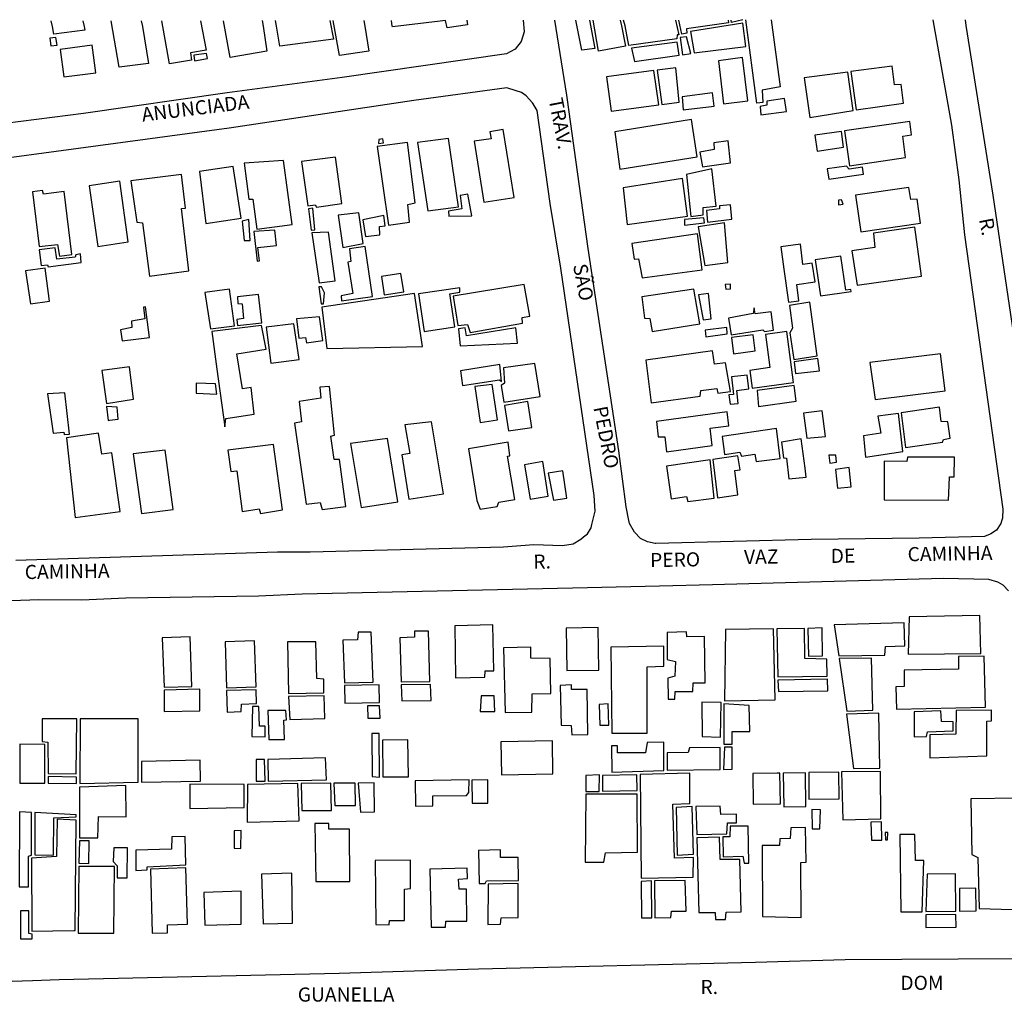
# Model space of a CAD drawing. Units: millimetres. Extents: x 185530 to 187947, y 1674286 to 1677060.
# Drawn here: x 185629 to 185803, y 1676885 to 1677058 of the extents above; entities that cross this region are included whole.
import ezdxf
from ezdxf.enums import TextEntityAlignment as Align

# ---------------------------------------------------------------- set-up
doc = ezdxf.new("R2010")
doc.units = ezdxf.units.MM
doc.header["$MEASUREMENT"] = 0
for name, color, linetype in [('V-EDIFICACAO', 7, 'Continuous'), ('V-NOME_DOS_LOGRADOUROS', 7, 'Continuous'), ('V-QUADRA', 2, 'Continuous')]:
    doc.layers.add(name, color=color, linetype=linetype)

msp = doc.modelspace()

# ---------------------------------------------------------------- linework, layer by layer
at = {"layer": 'V-EDIFICACAO'}
for points in [[(185639.71, 1677057.58), (185639.98, 1677056.59), (185640.09, 1677055.91), (185634.58, 1677055.2), (185634.38, 1677056.58), (185634.11, 1677057.58)], [(185650.06, 1677057.58), (185650.31, 1677056.6), (185651.36, 1677050.02), (185646.16, 1677049.36), (185644.77, 1677057.6)], [(185660.59, 1677057.59), (185661.56, 1677052.41), (185658.79, 1677051.92), (185658.98, 1677050.6), (185655.11, 1677049.99), (185653.73, 1677057.6)], [(185671.51, 1677057.63), (185671.66, 1677056.63), (185672.33, 1677052.22), (185665.82, 1677051.12), (185664.65, 1677057.59), (185664.65, 1677057.59)], [(185683.51, 1677057.65), (185684.12, 1677054.33), (185674.65, 1677053.1), (185674.04, 1677056.63), (185673.87, 1677057.64)], [(185689.49, 1677057.66), (185689.66, 1677056.65), (185690.39, 1677052.24), (185685.22, 1677051.43), (185684.08, 1677057.63)], [(185707.75, 1677057.69), (185707.89, 1677056.9), (185704.29, 1677056.37), (185704.29, 1677056.37), (185704, 1677057.67), (185703, 1677057.55), (185694.56, 1677056.54), (185694.54, 1677056.66), (185694.39, 1677057.66)], [(185729.48, 1677057.7), (185730.4, 1677052.7), (185728.12, 1677052.38), (185727.07, 1677057.7), (185727.07, 1677057.7)], [(185734.92, 1677057.72), (185735.16, 1677056.71), (185735.87, 1677053.11), (185731.05, 1677052.24), (185730.12, 1677057.7)], [(185744.69, 1677057.72), (185745.3, 1677055.13), (185744.99, 1677055.11), (185744.95, 1677054.42), (185736.44, 1677053.22), (185735.77, 1677056.71), (185735.53, 1677057.71)], [(185754.05, 1677057.73), (185754.1, 1677057.23), (185746.66, 1677056.19), (185746.73, 1677055.42), (185745.82, 1677055.24), (185745.33, 1677057.72)], [(185756.65, 1677057.74), (185754.61, 1677057.29), (185754.59, 1677057.72)], [(185761.68, 1677057.75), (185763.25, 1677045.87), (185760.07, 1677045.32), (185760.21, 1677043.11), (185759.14, 1677042.99), (185757.15, 1677057.74)]]:
    msp.add_lwpolyline(points, dxfattribs=at)
for points in [[(185747.38, 1677055.72), (185748, 1677051.89), (185757.17, 1677053.07), (185756.62, 1677057.19), (185747.38, 1677055.72)], [(185634.93, 1677054.62), (185633.9, 1677054.51), (185634.05, 1677053.15), (185635.19, 1677053.26), (185634.93, 1677054.62)], [(185746.68, 1677054.76), (185745.54, 1677054.65), (185745.98, 1677051.56), (185747.41, 1677051.78), (185746.68, 1677054.76)], [(185635.7, 1677052.52), (185636.37, 1677047.66), (185642.04, 1677048.36), (185641.41, 1677053.29), (185635.7, 1677052.52)], [(185736.92, 1677052.74), (185737.44, 1677050.38), (185745.39, 1677051.49), (185745.02, 1677053.81), (185736.92, 1677052.74)], [(185659.41, 1677051.49), (185659.52, 1677050.53), (185661.8, 1677050.9), (185661.65, 1677051.82), (185659.41, 1677051.49)], [(185752.31, 1677050.5), (185753.19, 1677042.88), (185757.5, 1677043.39), (185756.58, 1677051.08), (185752.31, 1677050.5)], [(185741.45, 1677048.84), (185742.3, 1677042.77), (185745.39, 1677043.17), (185744.76, 1677049.24), (185741.45, 1677048.84)], [(185775.79, 1677048.62), (185776.71, 1677041.85), (185785.11, 1677043.02), (185784.7, 1677046.3), (185783.52, 1677046.23), (185783.08, 1677049.57), (185775.79, 1677048.62)], [(185732.47, 1677047.66), (185733.32, 1677041.59), (185741.78, 1677042.69), (185740.86, 1677048.8), (185732.47, 1677047.66)], [(185767.51, 1677047.48), (185768.54, 1677040.48), (185776.2, 1677041.7), (185775.24, 1677048.51), (185767.51, 1677047.48)], [(185745.91, 1677044.13), (185746.09, 1677041.85), (185751.57, 1677042.47), (185751.28, 1677044.83), (185745.91, 1677044.13)], [(185760.89, 1677043.35), (185760.89, 1677042.66), (185759.71, 1677042.43), (185759.82, 1677040.96), (185764.38, 1677041.55), (185764.01, 1677043.8), (185760.89, 1677043.35)], [(185733.94, 1677037.91), (185734.86, 1677031.32), (185748.56, 1677033.49), (185747.56, 1677040.12), (185733.94, 1677037.91)], [(185774.65, 1677038.09), (185775.54, 1677031.91), (185785.44, 1677033.38), (185785, 1677037.17), (185786.5, 1677037.39), (185786.25, 1677039.78), (185774.65, 1677038.09)], [(185711.82, 1677037.94), (185712.04, 1677036.69), (185709.06, 1677036.29), (185710.79, 1677025.47), (185716.13, 1677026.31), (185714.21, 1677038.31), (185711.82, 1677037.94)], [(185769.39, 1677037.35), (185769.79, 1677034.52), (185774.5, 1677035.22), (185774.14, 1677037.98), (185769.39, 1677037.35)], [(185691.84, 1677035.33), (185693.86, 1677021.38), (185697.58, 1677021.9), (185697.28, 1677025.06), (185698.61, 1677025.32), (185697.25, 1677036.03), (185691.84, 1677035.33)], [(185692.17, 1677036.58), (185692.09, 1677035.88), (185693.01, 1677035.99), (185692.9, 1677036.66), (185692.17, 1677036.58)], [(185699.01, 1677036.03), (185700.85, 1677023.92), (185706.26, 1677024.66), (185704.53, 1677036.73), (185699.01, 1677036.03)], [(185751.5, 1677035.99), (185751.57, 1677034.82), (185749.03, 1677034.34), (185749.51, 1677031.72), (185754.48, 1677032.46), (185754.04, 1677036.32), (185751.5, 1677035.99)], [(185678.47, 1677032.68), (185679.58, 1677024.8), (185680.9, 1677024.99), (185681.12, 1677024.55), (185685.62, 1677025.21), (185684.51, 1677033.42), (185678.47, 1677032.68)], [(185666.37, 1677031.76), (185660.37, 1677030.88), (185661.51, 1677021.71), (185667.76, 1677022.63), (185666.37, 1677031.76)], [(185668.28, 1677032.35), (185669.16, 1677025.98), (185669.83, 1677026.02), (185670.56, 1677020.68), (185676.82, 1677021.53), (185675.27, 1677032.86), (185668.28, 1677032.35)], [(185771.56, 1677031.36), (185771.85, 1677029.51), (185778.04, 1677030.4), (185777.82, 1677031.69), (185775.5, 1677031.32), (185774.98, 1677031.83), (185771.56, 1677031.36)], [(185648.26, 1677029.22), (185649.29, 1677021.9), (185650.32, 1677021.82), (185651.53, 1677012.36), (185658.49, 1677013.32), (185657.2, 1677024.33), (185657.94, 1677024.4), (185657.2, 1677030.36), (185648.26, 1677029.22)], [(185746.64, 1677030.36), (185747.45, 1677022.93), (185749.59, 1677023.22), (185749.59, 1677024.51), (185751.94, 1677024.77), (185751.17, 1677031.36), (185746.64, 1677030.36)], [(185640.86, 1677028.34), (185642.37, 1677017.59), (185647.74, 1677018.44), (185646.31, 1677029.18), (185640.86, 1677028.34)], [(185735.42, 1677028.01), (185736.15, 1677021.49), (185746.83, 1677022.96), (185745.98, 1677029.63), (185735.42, 1677028.01)], [(185632.76, 1677026.9), (185632.61, 1677027.53), (185630.81, 1677027.31), (185632.02, 1677017.59), (185635.23, 1677017.99), (185635.59, 1677015.9), (185637.8, 1677016.19), (185636.4, 1677027.38), (185632.76, 1677026.9)], [(185706.56, 1677026.64), (185706.89, 1677024.29), (185704.53, 1677023.88), (185704.57, 1677022.96), (185708.62, 1677023.04), (185707.92, 1677026.86), (185706.56, 1677026.64)], [(185776.6, 1677026.72), (185777.52, 1677020.2), (185788.12, 1677021.75), (185787.53, 1677025.98), (185786.39, 1677025.91), (185786.03, 1677028.08), (185776.6, 1677026.72)], [(185754.7, 1677022.48), (185754.48, 1677025.02), (185752.53, 1677024.8), (185752.53, 1677024.29), (185750.18, 1677023.99), (185750.36, 1677021.93)], [(185774.1, 1677025.87), (185773.58, 1677025.8), (185773.58, 1677025.02), (185774.39, 1677025.13), (185774.1, 1677025.87)], [(185680.46, 1677024.4), (185679.73, 1677024.29), (185680.2, 1677020.53), (185680.83, 1677020.57), (185680.46, 1677024.4)], [(185684.95, 1677023.18), (185685.76, 1677017.44), (185689.37, 1677018.14), (185688.6, 1677023.59), (185684.95, 1677023.18)], [(185689.33, 1677022.34), (185689.81, 1677019.36), (185692.35, 1677019.69), (185692.31, 1677021.16), (185693.27, 1677021.27), (185693.05, 1677023.11), (185689.33, 1677022.34)], [(185667.95, 1677022.08), (185668.32, 1677018.66), (185669.38, 1677018.69), (185669.13, 1677022.37), (185667.95, 1677022.08)], [(185746.31, 1677022.37), (185746.31, 1677021.38), (185749.88, 1677021.82), (185749.73, 1677022.71), (185746.31, 1677022.37)], [(185748.74, 1677021.12), (185749.92, 1677014.24), (185754, 1677014.76), (185753.41, 1677021.79), (185748.74, 1677021.12)], [(185670.01, 1677020.28), (185670.63, 1677015.01), (185671, 1677015.05), (185670.71, 1677017.44), (185674.02, 1677017.81), (185673.73, 1677020.53), (185670.01, 1677020.28)], [(185680.32, 1677020.02), (185681.6, 1677011.18), (185684.4, 1677011.55), (185683.26, 1677020.13), (185680.32, 1677020.02)], [(185736.96, 1677018.14), (185737.4, 1677015.38), (185738.14, 1677015.42), (185738.8, 1677012.07), (185749.44, 1677013.47), (185748.63, 1677019.83), (185736.96, 1677018.14)], [(185779.81, 1677019.98), (185780.03, 1677017.44), (185775.98, 1677016.82), (185776.9, 1677010.74), (185788.31, 1677012.33), (185787.09, 1677021.05), (185779.81, 1677019.98)], [(185763.91, 1677013.6), (185764.75, 1677007.73), (185766.59, 1677007.98), (185766.22, 1677010.89), (185769.43, 1677011.37), (185768.91, 1677014.64), (185767.29, 1677014.42), (185766.85, 1677018.03), (185763.35, 1677017.55)], [(185632.02, 1677017.04), (185632.32, 1677014.24), (185633.5, 1677014.39), (185633.61, 1677013.98), (185639.46, 1677014.79), (185639.31, 1677016.34), (185638.47, 1677016.15), (185638.39, 1677015.71), (185635.12, 1677015.38), (185634.82, 1677017.37), (185632.02, 1677017.04)], [(185686.98, 1677017.22), (185687.23, 1677014.94), (185686.68, 1677014.83), (185687.53, 1677009.27), (185685.51, 1677008.9), (185685.54, 1677007.98), (185691.03, 1677008.76), (185689.74, 1677017.63), (185686.98, 1677017.22)], [(185769.46, 1677015.27), (185770.38, 1677008.87), (185775.83, 1677009.64), (185775.79, 1677009.97), (185774.87, 1677009.9), (185773.99, 1677015.9), (185769.46, 1677015.27)], [(185629.59, 1677013.32), (185630.44, 1677007.47), (185633.83, 1677007.91), (185633.05, 1677013.76), (185629.59, 1677013.32)], [(185692.61, 1677012.29), (185693.09, 1677009.05), (185696.58, 1677009.57), (185696.07, 1677012.84), (185692.61, 1677012.29)], [(185705.34, 1677008.79), (185706.15, 1677003.64), (185707.88, 1677003.82), (185708.33, 1677002.35), (185717.64, 1677004.01), (185717.56, 1677005.04), (185718.89, 1677005.26), (185717.93, 1677010.89), (185705.34, 1677008.79)], [(185753.52, 1677010.85), (185753.64, 1677010.04), (185754.48, 1677010.12), (185754.45, 1677010.96), (185753.52, 1677010.85)], [(185661.36, 1677009.45), (185662.32, 1677003.01), (185666.62, 1677003.53), (185665.7, 1677010.08), (185661.36, 1677009.45)], [(185667.14, 1677008.72), (185667.21, 1677007.54), (185667.98, 1677007.43), (185668.21, 1677004.85), (185667.03, 1677004.67), (185667.14, 1677003.6), (185671.44, 1677004.08), (185670.82, 1677009.09), (185667.14, 1677008.72)], [(185682.01, 1677010.49), (185681.53, 1677010.45), (185681.97, 1677007.47), (185682.38, 1677007.47), (185682.56, 1677009.42), (185682.01, 1677010.49)], [(185682.08, 1677006.88), (185682.97, 1676999.55), (185699.9, 1676999.89), (185698.46, 1677009.27), (185682.08, 1677006.88)], [(185699.2, 1677009.23), (185700.19, 1677002.54), (185705.64, 1677003.38), (185704.72, 1677009.2), (185706.52, 1677009.53), (185706.49, 1677010.3), (185699.2, 1677009.23)], [(185738.73, 1677008.68), (185739.21, 1677004.93), (185740.16, 1677004.85), (185740.57, 1677002.57), (185749.03, 1677003.9), (185747.97, 1677010.04), (185738.73, 1677008.68)], [(185748.81, 1677009.05), (185749.62, 1677004.6), (185751.06, 1677004.82), (185750.58, 1677009.27), (185748.81, 1677009.05)], [(185764.9, 1677007.17), (185765.45, 1677003.16), (185764.94, 1677002.31), (185765.67, 1676997.6), (185769.83, 1676998.27), (185768.54, 1677007.73), (185764.9, 1677007.17)], [(185648.33, 1677004.38), (185648.4, 1677003.27), (185646.38, 1677002.87), (185646.67, 1677000.88), (185651.53, 1677001.47), (185650.83, 1677006.92), (185650.46, 1677006.88), (185650.69, 1677004.82), (185648.33, 1677004.38)], [(185754.11, 1677004.93), (185754.56, 1677001.98), (185760.19, 1677002.87), (185760.48, 1677002.54), (185762.06, 1677002.76), (185761.66, 1677006.03), (185758.83, 1677005.7), (185758.64, 1677006.77), (185758.49, 1677005.74), (185754.11, 1677004.93)], [(185672.22, 1677003.31), (185673.03, 1676996.94), (185678.03, 1676997.6), (185677.08, 1677003.9), (185672.22, 1677003.31)], [(185677.59, 1677004.78), (185678, 1677001.36), (185679.17, 1677001.47), (185679.36, 1677000.55), (185682.23, 1677000.95), (185681.68, 1677005.15), (185677.59, 1677004.78)], [(185663.48, 1676995.86), (185664.86, 1676985.64), (185665.08, 1676987.15), (185670.08, 1676987.89), (185669.53, 1676992.63), (185668.02, 1676992.41), (185667.03, 1676998.6), (185672.18, 1676999.44), (185671.37, 1677003.6), (185662.57, 1677002.54)], [(185707.7, 1677001.76), (185707.48, 1677003.23), (185706.3, 1677003.05), (185706.6, 1677000.03), (185716.75, 1677000.51), (185716.46, 1677003.2), (185707.7, 1677001.76)], [(185749.95, 1677002.79), (185750.1, 1677001.62), (185753.89, 1677002.13), (185753.78, 1677003.27), (185749.95, 1677002.79)], [(185754.63, 1677001.47), (185755, 1676998.6), (185758.83, 1676999.15), (185758.46, 1677001.98), (185754.63, 1677001.47)], [(185760.63, 1677002.02), (185761.4, 1676996.17), (185757.9, 1676995.62), (185758.31, 1676992.49), (185765.6, 1676993.52), (185764.42, 1677002.54), (185760.63, 1677002.02)], [(185739.46, 1676997.49), (185740.38, 1676989.91), (185749.11, 1676991.09), (185749.22, 1676992.08), (185752.02, 1676992.45), (185752.24, 1676991.6), (185754.45, 1676991.93), (185753.6, 1676996.98), (185751.65, 1676996.79), (185751.28, 1676999.15), (185739.46, 1676997.49)], [(185779.14, 1676997.09), (185780.06, 1676990.5), (185792.5, 1676992.05), (185791.66, 1676998.6), (185779.14, 1676997.09)], [(185714.25, 1676996.09), (185714.44, 1676993.37), (185713.85, 1676993), (185714.29, 1676990.02), (185720.77, 1676991.01), (185719.81, 1676996.87), (185714.25, 1676996.09)], [(185765.74, 1676997.2), (185765.97, 1676995.1), (185770.2, 1676995.58), (185769.94, 1676997.75), (185765.74, 1676997.2)], [(185643.13, 1676995.62), (185643.1, 1676995.62), (185643.91, 1676989.8), (185648.73, 1676990.54), (185648, 1676996.31)], [(185706.63, 1676995.58), (185707, 1676993), (185713.55, 1676994), (185713.88, 1676993.7), (185713.59, 1676996.68), (185706.63, 1676995.58)], [(185659.81, 1676993.37), (185659.78, 1676991.64), (185663.46, 1676991.46), (185663.24, 1676993.3), (185659.81, 1676993.37)], [(185754.63, 1676994.51), (185755, 1676991.42), (185754.15, 1676991.35), (185754.41, 1676989.65), (185755.81, 1676989.8), (185755.59, 1676992.08), (185757.72, 1676992.38), (185757.43, 1676994.84), (185754.63, 1676994.51)], [(185633.5, 1676991.49), (185634.45, 1676984.54), (185636.37, 1676984.72), (185636.44, 1676984.28), (185637.36, 1676984.35), (185636.55, 1676991.71), (185633.5, 1676991.49)], [(185678.07, 1676990.13), (185678.47, 1676986.56), (185677.22, 1676986.34), (185679.28, 1676971.99), (185681.79, 1676972.28), (185682.12, 1676971.03), (185686.31, 1676971.58), (185685.21, 1676979.9), (185684.25, 1676979.86), (185683.66, 1676984.02), (185684.33, 1676984.17), (185683.41, 1676992.78), (185681.71, 1676992.71), (185681.9, 1676990.72), (185678.07, 1676990.13)], [(185709.14, 1676992.78), (185710.13, 1676986.45), (185713.18, 1676986.93), (185712.26, 1676993.15), (185709.14, 1676992.78)], [(185759.16, 1676992.08), (185759.41, 1676989.28), (185766.08, 1676990.2), (185765.74, 1676992.97), (185759.16, 1676992.08)], [(185714.44, 1676989.47), (185715.13, 1676984.98), (185719.29, 1676985.57), (185718.56, 1676990.13), (185714.44, 1676989.47)], [(185644.48, 1676986.82), (185645.97, 1676987.04), (185645.79, 1676989.14), (185643.91, 1676989.25), (185644.21, 1676986.78)], [(185741.34, 1676986.63), (185741.64, 1676983.87), (185742.81, 1676983.87), (185743.15, 1676981.26), (185751.21, 1676982.36), (185750.84, 1676985.42), (185754.19, 1676985.86), (185753.86, 1676988.33), (185741.34, 1676986.63)], [(185767.36, 1676988.11), (185767.99, 1676983.65), (185771.27, 1676983.98), (185770.68, 1676988.51), (185767.36, 1676988.11)], [(185780.58, 1676987.55), (185781.06, 1676984.54), (185778, 1676984.09), (185778.37, 1676980.3), (185785, 1676981.3), (185784.19, 1676988.03), (185780.58, 1676987.55)], [(185784.7, 1676988.14), (185785.47, 1676982.03), (185791.99, 1676982.92), (185792.17, 1676983.43), (185793.35, 1676983.65), (185792.98, 1676986.56), (185791.8, 1676986.6), (185791.47, 1676989.17), (185784.7, 1676988.14)], [(185696.77, 1676986.01), (185697.65, 1676980.93), (185696.25, 1676980.71), (185697.47, 1676972.83), (185703.61, 1676973.79), (185701.52, 1676986.52), (185696.77, 1676986.01)], [(185636.81, 1676983.73), (185638.35, 1676969.59), (185646.34, 1676970.66), (185644.87, 1676981.04), (185643.07, 1676980.82), (185642.51, 1676984.57), (185636.81, 1676983.73)], [(185753.34, 1676981.3), (185753.41, 1676980.75), (185756.1, 1676981.15), (185756.4, 1676980.49), (185758.75, 1676980.82), (185759.01, 1676979.53), (185763.24, 1676980.08), (185762.62, 1676985.38), (185753.01, 1676983.98)], [(185687.16, 1676982.73), (185689.04, 1676971.36), (185695.52, 1676972.35), (185693.68, 1676983.62), (185687.16, 1676982.73)], [(185708.07, 1676981.78), (185709.5, 1676972.61), (185710.13, 1676971.06), (185713.15, 1676971.54), (185713.4, 1676972.32), (185716.28, 1676972.79), (185714.95, 1676980.45), (185715.36, 1676980.52), (185715.06, 1676982.92), (185708.07, 1676981.78)], [(185767.66, 1676978.36), (185766.96, 1676983.51), (185763.5, 1676982.95), (185763.83, 1676980.19), (185764.35, 1676980.12), (185764.79, 1676976.44), (185767.88, 1676976.77)], [(185648.66, 1676980.89), (185650.13, 1676970.33), (185655.73, 1676970.99), (185654.33, 1676981.52), (185648.66, 1676980.89)], [(185665.41, 1676981.52), (185665.96, 1676977.76), (185667.03, 1676977.84), (185667.98, 1676970.66), (185670.97, 1676971.14), (185671.22, 1676970.33), (185675.09, 1676970.95), (185673.51, 1676982.51), (185665.41, 1676981.52)], [(185717.97, 1676978.94), (185719, 1676972.83), (185722.13, 1676973.38), (185721.21, 1676979.53), (185717.97, 1676978.94)], [(185743.11, 1676978.68), (185743.92, 1676972.91), (185746.68, 1676973.31), (185746.9, 1676972.46), (185751.57, 1676973.02), (185750.84, 1676979.83), (185743.11, 1676978.68)], [(185751.32, 1676979.9), (185752.16, 1676973.09), (185755.77, 1676973.64), (185755.22, 1676977.95), (185756.17, 1676978.06), (185755.77, 1676980.52), (185751.32, 1676979.9)], [(185771.89, 1676980.63), (185772.04, 1676979.2), (185773.25, 1676979.38), (185773.14, 1676980.67), (185771.89, 1676980.63)], [(185793.11, 1676973.89), (185793.24, 1676976.81), (185794.09, 1676976.81), (185794.12, 1676980.3), (185785.8, 1676980.3), (185785.69, 1676979.53), (185781.68, 1676979.57), (185781.68, 1676972.72), (185793.06, 1676972.65)], [(185722.13, 1676977.43), (185723.12, 1676972.65), (185725.44, 1676973.05), (185724.78, 1676977.87), (185722.13, 1676977.43)], [(185773.07, 1676978.13), (185773.44, 1676974.82), (185775.83, 1676975.04), (185775.46, 1676978.43), (185773.07, 1676978.13)], [(185786.1, 1676952), (185785.95, 1676945.37), (185798.8, 1676945.52), (185798.65, 1676952.22), (185786.1, 1676952)], [(185705.6, 1676950.42), (185705.75, 1676941.21), (185710.94, 1676941.29), (185711.01, 1676942.43), (185712.52, 1676942.43), (185712.37, 1676950.56), (185705.6, 1676950.42)], [(185725.33, 1676950.01), (185725.48, 1676942.47), (185731.15, 1676942.54), (185731, 1676950.12), (185725.33, 1676950.01)], [(185753.56, 1676949.79), (185753.38, 1676937.13), (185762.36, 1676937.28), (185762.06, 1676949.9), (185753.56, 1676949.79)], [(185762.65, 1676949.9), (185762.87, 1676941.36), (185771.6, 1676941.51), (185771.52, 1676944.53), (185767.62, 1676944.6), (185767.59, 1676949.94), (185762.65, 1676949.9)], [(185768.14, 1676949.94), (185768.28, 1676945.04), (185770.75, 1676945.08), (185770.68, 1676950.05), (185768.14, 1676949.94)], [(185772.85, 1676950.6), (185773.62, 1676945.12), (185781.79, 1676945.23), (185781.9, 1676946.77), (185785.36, 1676946.85), (185785.22, 1676950.97), (185772.85, 1676950.6)], [(185653.81, 1676948.28), (185654.11, 1676939.56), (185659.04, 1676939.67), (185658.75, 1676948.47), (185653.81, 1676948.28)], [(185688.52, 1676949.31), (185688.41, 1676947.91), (185685.8, 1676947.88), (185686.06, 1676940.33), (185691.14, 1676940.44), (185690.81, 1676949.31), (185688.52, 1676949.31)], [(185695.88, 1676948.28), (185696.11, 1676940.51), (185701.22, 1676940.55), (185700.96, 1676949.46), (185698.5, 1676949.46), (185698.5, 1676948.39), (185695.88, 1676948.28)], [(185743.26, 1676949.24), (185743.22, 1676944.45), (185744.69, 1676944.12), (185744.62, 1676941.51), (185743.33, 1676941.14), (185743.4, 1676937.39), (185744.58, 1676937.42), (185744.65, 1676938.79), (185747.78, 1676938.79), (185747.82, 1676940.29), (185749.95, 1676940.29), (185749.88, 1676948.5), (185746.72, 1676948.47), (185746.64, 1676949.35), (185743.26, 1676949.24)], [(185664.93, 1676947.58), (185665.19, 1676939.45), (185670.41, 1676939.59), (185670.12, 1676947.73), (185664.93, 1676947.58)], [(185676.01, 1676947.55), (185676.19, 1676938.42), (185682.45, 1676938.53), (185682.45, 1676940.99), (185681.16, 1676941.07), (185680.98, 1676947.58), (185676.01, 1676947.55)], [(185719.11, 1676944.67), (185719.07, 1676946.66), (185714.25, 1676946.51), (185714.55, 1676935.03), (185719.29, 1676935.1), (185719.33, 1676938.38), (185722.64, 1676938.42), (185722.5, 1676944.64), (185719.11, 1676944.67)], [(185733.28, 1676946.62), (185733.46, 1676931.39), (185739.72, 1676931.42), (185739.72, 1676943.13), (185742.67, 1676943.24), (185742.63, 1676946.81), (185733.28, 1676946.62)], [(185773.7, 1676944.6), (185775.06, 1676935.29), (185779.66, 1676935.47), (185779.44, 1676944.71), (185773.7, 1676944.6)], [(185785.22, 1676942.58), (185785.25, 1676939.67), (185783.74, 1676939.59), (185783.85, 1676935.66), (185799.61, 1676936.02), (185799.42, 1676945.04), (185794.82, 1676944.97), (185794.82, 1676942.72), (185785.22, 1676942.58)], [(185762.87, 1676940.77), (185762.95, 1676938.79), (185771.71, 1676938.9), (185771.63, 1676940.99), (185762.87, 1676940.77)], [(185654.11, 1676939.04), (185654.15, 1676935.21), (185660.48, 1676935.33), (185660.44, 1676939.19), (185654.11, 1676939.04)], [(185686.09, 1676939.82), (185686.17, 1676936.69), (185692.31, 1676936.8), (185692.24, 1676939.93), (185686.09, 1676939.82)], [(185696.14, 1676939.96), (185696.25, 1676937.13), (185701.41, 1676937.2), (185701.3, 1676940.04), (185696.14, 1676939.96)], [(185727.32, 1676939.12), (185726.29, 1676939.12), (185726.29, 1676939.93), (185724.3, 1676939.85), (185724.48, 1676932.79), (185726.25, 1676932.75), (185726.36, 1676931.13), (185729.16, 1676931.17), (185729.08, 1676939.12), (185727.32, 1676939.12)], [(185665.19, 1676938.93), (185665.3, 1676935.14), (185667.76, 1676935.25), (185667.84, 1676936.54), (185670.49, 1676936.65), (185670.41, 1676939.08), (185665.19, 1676938.93)], [(185676.19, 1676937.9), (185676.38, 1676933.82), (185682.6, 1676934), (185682.49, 1676938.01), (185676.19, 1676937.9)], [(185710.28, 1676938.01), (185710.13, 1676935.21), (185712.71, 1676935.21), (185712.6, 1676938.01), (185710.28, 1676938.01)], [(185669.79, 1676936.1), (185669.68, 1676930.8), (185672.03, 1676930.76), (185672, 1676932.64), (185671.04, 1676932.64), (185670.89, 1676936.1), (185669.79, 1676936.1)], [(185690.18, 1676936.25), (185690.22, 1676934.04), (185692.42, 1676934.07), (185692.31, 1676936.25), (185690.18, 1676936.25)], [(185731.22, 1676936.5), (185731.33, 1676932.82), (185732.88, 1676932.82), (185732.77, 1676936.58), (185731.22, 1676936.5)], [(185749.4, 1676936.87), (185749.44, 1676930.8), (185752.68, 1676930.69), (185752.79, 1676936.83), (185749.4, 1676936.87)], [(185757.79, 1676936.28), (185753.3, 1676936.58), (185753.27, 1676929.47), (185754.74, 1676929.47), (185754.78, 1676931.68), (185757.87, 1676931.68), (185757.79, 1676936.28), (185757.79, 1676936.28)], [(185632.5, 1676933.96), (185632.5, 1676929.91), (185633.53, 1676929.8), (185633.57, 1676924.28), (185638.54, 1676924.17), (185638.69, 1676933.93), (185632.5, 1676933.96)], [(185639.24, 1676933.93), (185639.2, 1676922.48), (185649.54, 1676922.7), (185649.51, 1676933.96), (185639.24, 1676933.93)], [(185672.92, 1676935.44), (185672.48, 1676935.44), (185672.66, 1676930.28), (185675.46, 1676930.28), (185675.35, 1676933.71), (185675.82, 1676933.78), (185675.71, 1676935.44), (185672.92, 1676935.44)], [(185780.91, 1676925.2), (185780.76, 1676934.96), (185774.98, 1676934.77), (185776.27, 1676925.13)], [(185791.84, 1676933.45), (185791.73, 1676935.33), (185786.98, 1676935.18), (185787.02, 1676930.72), (185789.15, 1676930.83), (185789.38, 1676931.64), (185793.9, 1676931.79), (185793.9, 1676933.41), (185791.84, 1676933.45)], [(185799.87, 1676927.4), (185799.87, 1676933.52), (185800.71, 1676933.56), (185800.67, 1676935.47), (185794.45, 1676935.4), (185794.38, 1676931.24), (185789.74, 1676931.13), (185789.78, 1676927.04)], [(185690.92, 1676931.35), (185690.99, 1676923.69), (185692.28, 1676923.62), (185692.2, 1676931.31), (185690.92, 1676931.35)], [(185628.56, 1676929.44), (185628.56, 1676922.55), (185633.02, 1676922.52), (185632.98, 1676929.4), (185628.56, 1676929.44)], [(185692.79, 1676930.17), (185692.87, 1676923.66), (185697.43, 1676923.66), (185697.28, 1676930.21), (185692.79, 1676930.17)], [(185713.77, 1676929.88), (185713.92, 1676924.03), (185722.97, 1676924.21), (185722.9, 1676930.02), (185713.77, 1676929.88)], [(185739.69, 1676929.77), (185739.39, 1676927.93), (185734.42, 1676927.89), (185734.42, 1676929.14), (185733.35, 1676929.14), (185733.46, 1676924.5), (185742.67, 1676924.76), (185742.63, 1676929.8), (185739.69, 1676929.77)], [(185747.19, 1676928.81), (185746.97, 1676927.96), (185743.22, 1676927.89), (185743.26, 1676924.84), (185752.6, 1676924.98), (185752.64, 1676928.88), (185747.19, 1676928.81)], [(185753.38, 1676928.92), (185753.19, 1676924.98), (185754.78, 1676925.02), (185754.74, 1676928.92), (185753.38, 1676928.92)], [(185672.51, 1676926.75), (185672.55, 1676922.88), (185682.89, 1676923.11), (185682.74, 1676927.04), (185672.51, 1676926.75)], [(185650.1, 1676926.38), (185650.1, 1676922.74), (185660.55, 1676922.92), (185660.51, 1676926.6), (185650.1, 1676926.38)], [(185670.41, 1676926.71), (185670.45, 1676922.88), (185672.03, 1676922.88), (185671.92, 1676926.71), (185670.41, 1676926.71)], [(185633.61, 1676923.73), (185633.61, 1676922.52), (185638.61, 1676922.48), (185638.61, 1676923.62), (185633.61, 1676923.73)], [(185728.83, 1676923.91), (185728.86, 1676921.04), (185731.22, 1676921.08), (185731.26, 1676923.99), (185728.83, 1676923.91)], [(185731.77, 1676923.91), (185731.77, 1676921.15), (185737.92, 1676921.23), (185737.84, 1676924.03), (185731.77, 1676923.91)], [(185738.43, 1676924.06), (185738.62, 1676905.7), (185747.86, 1676905.88), (185747.93, 1676909.38), (185744.54, 1676909.27), (185744.25, 1676918.8), (185747.23, 1676918.95), (185747.23, 1676924.32), (185738.43, 1676924.06)], [(185762.72, 1676924.31), (185758.42, 1676924.25), (185758.46, 1676918.84), (185763.32, 1676918.87), (185763.17, 1676924.32)], [(185763.76, 1676924.32), (185763.9, 1676918.36), (185767.81, 1676918.39), (185767.73, 1676924.39), (185763.76, 1676924.32)], [(185768.32, 1676924.43), (185768.36, 1676919.72), (185773.7, 1676919.79), (185773.66, 1676924.5), (185768.32, 1676924.43)], [(185774.14, 1676924.54), (185774.36, 1676916.04), (185781.09, 1676916.22), (185781.02, 1676924.61), (185774.14, 1676924.54)], [(185639.13, 1676921.85), (185639.16, 1676912.87), (185642.37, 1676912.87), (185642.48, 1676916.63), (185647.41, 1676916.59), (185647.37, 1676922.11), (185639.13, 1676921.85)], [(185658.67, 1676922.37), (185658.71, 1676918.06), (185668.28, 1676918.21), (185668.32, 1676922.3), (185658.67, 1676922.37)], [(185668.9, 1676922.33), (185668.83, 1676915.6), (185678.03, 1676915.85), (185677.81, 1676922.48), (185668.9, 1676922.33)], [(185678.4, 1676922.48), (185678.51, 1676917.69), (185683.78, 1676917.69), (185683.66, 1676922.52), (185678.4, 1676922.48)], [(185688.01, 1676918.61), (185687.97, 1676922.55), (185684.22, 1676922.52), (185684.36, 1676918.58)], [(185688.49, 1676922.55), (185688.93, 1676917.4), (185691.39, 1676917.47), (185691.36, 1676922.59), (185688.49, 1676922.55)], [(185698.61, 1676922.96), (185698.65, 1676918.47), (185701.7, 1676918.5), (185701.7, 1676920.27), (185707.7, 1676920.34), (185708.1, 1676920.86), (185708.18, 1676923.11), (185698.61, 1676922.96)], [(185708.66, 1676923.07), (185708.69, 1676919.02), (185711.49, 1676919.02), (185711.45, 1676923.14), (185708.66, 1676923.07)], [(185728.86, 1676920.57), (185728.72, 1676908.53), (185732.03, 1676908.53), (185732.29, 1676910.19), (185737.99, 1676910.3), (185737.92, 1676920.6), (185728.86, 1676920.57)], [(185744.84, 1676918.25), (185745.02, 1676909.78), (185747.93, 1676909.96), (185747.67, 1676918.39), (185744.84, 1676918.25)], [(185748.34, 1676918.43), (185748.48, 1676913.42), (185753.82, 1676913.57), (185753.93, 1676915.49), (185755.55, 1676915.49), (185755.55, 1676917.07), (185752.75, 1676917), (185752.64, 1676918.47), (185748.34, 1676918.43)], [(185797.03, 1676919.79), (185797.22, 1676909.93), (185798.28, 1676909.38), (185798.5, 1676900.36), (185804.36, 1676900.14), (185805.72, 1676901.5), (185805.46, 1676919.87), (185797.03, 1676919.79)], [(185628.53, 1676917.44), (185628.45, 1676904.19), (185630.11, 1676904.15), (185630.11, 1676909.6), (185630.66, 1676909.78), (185630.66, 1676917.33), (185628.53, 1676917.44)], [(185631.21, 1676917.33), (185631.21, 1676909.85), (185634.53, 1676909.78), (185634.6, 1676916.37), (185638.54, 1676916.55), (185638.54, 1676916.92), (185631.21, 1676917.33)], [(185768.87, 1676917.88), (185768.91, 1676914.46), (185770.31, 1676914.46), (185770.42, 1676917.8), (185768.87, 1676917.88)], [(185638.15, 1676896.42), (185638.39, 1676896.42), (185638.54, 1676916), (185635.19, 1676916.15), (185635.04, 1676909.52), (185630.63, 1676909.23), (185630.7, 1676896.31)], [(185683.3, 1676914.38), (185683.3, 1676915.41), (185680.83, 1676915.41), (185681.01, 1676905.11), (185687.05, 1676905.14), (185686.98, 1676914.38), (185683.3, 1676914.38)], [(185754.37, 1676914.93), (185754.33, 1676913.06), (185753.12, 1676913.02), (185753.16, 1676909.49), (185756.65, 1676909.6), (185756.87, 1676908.35), (185757.68, 1676908.35), (185757.61, 1676914.93), (185754.37, 1676914.93)], [(185779.33, 1676915.6), (185779.44, 1676912.43), (185781.24, 1676912.47), (185781.2, 1676915.67), (185779.33, 1676915.6)], [(185655.47, 1676913.06), (185655.43, 1676910.85), (185649.14, 1676910.66), (185649.1, 1676907.09), (185651.13, 1676907.17), (185651.13, 1676907.72), (185657.97, 1676908.05), (185657.86, 1676913.09), (185655.47, 1676913.06)], [(185666.55, 1676914.12), (185666.51, 1676911), (185667.69, 1676910.96), (185667.76, 1676914.16), (185666.55, 1676914.12)], [(185765.12, 1676914.64), (185765.05, 1676912.73), (185763.17, 1676912.69), (185763.13, 1676911.47), (185760.08, 1676911.47), (185760.15, 1676898.89), (185767, 1676898.74), (185766.89, 1676908.46), (185767.84, 1676908.53), (185767.77, 1676914.71), (185765.12, 1676914.64)], [(185781.87, 1676913.79), (185781.9, 1676912.5), (185782.27, 1676912.5), (185782.31, 1676913.79), (185781.87, 1676913.79)], [(185784.48, 1676913.42), (185784.63, 1676899.73), (185788.38, 1676899.73), (185788.71, 1676908.82), (185787.2, 1676908.86), (185787.13, 1676913.46), (185784.48, 1676913.42)], [(185639.16, 1676912.32), (185639.02, 1676908.35), (185640.82, 1676908.31), (185640.86, 1676912.32), (185639.16, 1676912.32)], [(185752.6, 1676909.01), (185752.53, 1676912.95), (185748.48, 1676912.84), (185748.85, 1676899.62), (185751.76, 1676899.62), (185751.83, 1676898.37), (185753.6, 1676898.41), (185753.71, 1676899.66), (185756.32, 1676899.73), (185756.14, 1676909.01), (185752.6, 1676909.01)], [(185645.2, 1676911.11), (185645.09, 1676908.64), (185645.79, 1676907.87), (185645.83, 1676905.77), (185647.59, 1676905.77), (185647.63, 1676911.11), (185645.2, 1676911.11)], [(185709.83, 1676910.59), (185709.95, 1676904.74), (185711.01, 1676904.74), (185711.23, 1676905.25), (185716.9, 1676905.29), (185716.86, 1676909.38), (185713.74, 1676909.38), (185713.74, 1676910.7), (185709.83, 1676910.59)], [(185639.02, 1676907.79), (185638.91, 1676895.98), (185645.24, 1676895.94), (185645.31, 1676907.76), (185639.02, 1676907.79)], [(185691.54, 1676908.82), (185691.62, 1676897.49), (185693.97, 1676897.45), (185694.08, 1676898.19), (185696.73, 1676898.19), (185696.69, 1676903.78), (185697.8, 1676903.89), (185697.76, 1676908.9), (185691.54, 1676908.82)], [(185651.72, 1676907.31), (185652.01, 1676895.94), (185654.73, 1676896.02), (185654.73, 1676897.45), (185658.27, 1676897.56), (185657.97, 1676907.54), (185651.72, 1676907.31)], [(185671.37, 1676906.39), (185671.7, 1676897.63), (185676.89, 1676897.74), (185676.78, 1676906.58), (185671.37, 1676906.39)], [(185701.22, 1676907.28), (185701.44, 1676897.01), (185703.98, 1676897.05), (185704.06, 1676898.08), (185707.77, 1676898.08), (185707.7, 1676903.74), (185706.37, 1676903.78), (185706.3, 1676905.51), (185707.88, 1676905.66), (185707.81, 1676907.5), (185701.22, 1676907.28)], [(185789.3, 1676906.39), (185789.04, 1676899.81), (185794.38, 1676899.84), (185794.31, 1676906.47), (185789.3, 1676906.39)], [(185711.53, 1676904.66), (185711.49, 1676897.52), (185713.7, 1676897.56), (185713.85, 1676898.7), (185716.83, 1676898.74), (185716.83, 1676904.78), (185711.53, 1676904.66)], [(185738.62, 1676905.11), (185738.69, 1676898.67), (185740.53, 1676898.67), (185740.46, 1676905.22), (185738.62, 1676905.11)], [(185746.42, 1676905.29), (185741.01, 1676905.22), (185741.08, 1676898.67), (185743.88, 1676898.74), (185744.03, 1676899.88), (185746.61, 1676899.88), (185746.42, 1676905.29)], [(185661.14, 1676903.19), (185661.32, 1676897.41), (185667.8, 1676897.56), (185667.76, 1676903.38), (185661.14, 1676903.19)], [(185795.04, 1676903.85), (185795.04, 1676899.84), (185797.95, 1676899.92), (185797.91, 1676903.93), (185795.04, 1676903.85)], [(185628.71, 1676899.92), (185628.67, 1676894.95), (185630.77, 1676894.95), (185630.77, 1676895.79), (185630.18, 1676895.9), (185630.15, 1676899.92), (185628.71, 1676899.92)], [(185789.08, 1676899.22), (185789.08, 1676896.97), (185794.42, 1676897.05), (185794.38, 1676899.29), (185789.08, 1676899.22)]]:
    msp.add_lwpolyline(points, close=True, dxfattribs=at)
at = {"layer": 'V-QUADRA'}
for points in [[(185790.32, 1677057.79), (185790.32, 1677057.78), (185793.63, 1677039.13), (185794.89, 1677029.44), (185795.92, 1677019.7), (185802.67, 1676971.05), (185802.65, 1676969.5), (185802.53, 1676969.11), (185802.34, 1676968.51), (185801.58, 1676967.37), (185800.57, 1676966.7), (185800.46, 1676966.63), (185799.47, 1676966.24), (185787.87, 1676965.92), (185768.75, 1676965.72), (185741.26, 1676964.98), (185741.1, 1676965.02), (185739.74, 1676965.32), (185738.52, 1676965.91), (185737.43, 1676967.01), (185736.57, 1676968.52), (185736.47, 1676969.07), (185736, 1676971.51), (185734.67, 1676981.39), (185729.25, 1677017.25), (185725.52, 1677044.01), (185725.47, 1677044.4), (185723.32, 1677057.7)], [(185805.57, 1676995.6), (185800.96, 1677026.69), (185796.23, 1677056.79), (185796.11, 1677057.79)], [(185717.72, 1677057.69), (185717.72, 1677057.69), (185717.91, 1677055.71), (185717.89, 1677055.64), (185717.38, 1677053.92), (185716.29, 1677052.59), (185715.41, 1677052.11), (185714.75, 1677051.74), (185685.67, 1677047.52), (185665.27, 1677044.81), (185639.82, 1677041.16), (185625.99, 1677039.39)], [(185627.87, 1676962.07), (185674.19, 1676963.51), (185674.19, 1676963.51), (185679.98, 1676963.51), (185714.27, 1676964.43), (185719.6, 1676964.8), (185724.7, 1676964.62), (185726.57, 1676964.94), (185727.97, 1676965.76), (185728.44, 1676966.15), (185728.44, 1676966.15), (185729.11, 1676966.72), (185729.75, 1676967.77), (185729.9, 1676968.38), (185729.9, 1676968.38), (185730.46, 1676970.74), (185730.3, 1676973.48), (185724.41, 1677013.8), (185722.53, 1677025.22), (185720.22, 1677041.72), (185719.52, 1677042.88), (185719.52, 1677042.88), (185719.4, 1677043.09), (185718.26, 1677044.33), (185717.41, 1677044.92), (185716.49, 1677045.21), (185716.49, 1677045.21), (185714.83, 1677045.74), (185698.36, 1677043.46), (185665.65, 1677038.58), (185594.66, 1677029)], [(185803.72, 1676956.61), (185802.73, 1676957.62), (185801.93, 1676958.06), (185801.93, 1676958.06), (185801.82, 1676958.12), (185800.23, 1676958.63), (185792.17, 1676958.81), (185751.29, 1676957.66), (185741.9, 1676957.45), (185741.9, 1676957.45), (185729.14, 1676957.16), (185729.14, 1676957.16), (185678.57, 1676956.03), (185670.87, 1676955.66), (185647.37, 1676955.29), (185639.58, 1676954.97), (185631.93, 1676955.02), (185620.53, 1676954.58)], [(185605.41, 1676886.78), (185630.82, 1676887.59), (185630.82, 1676887.59), (185635.54, 1676887.74), (185685.12, 1676888.88), (185685.12, 1676888.88), (185709.82, 1676889.66), (185758.9, 1676890.8), (185774.75, 1676891.31), (185804.8, 1676891.45)]]:
    msp.add_lwpolyline(points, dxfattribs=at)

# ---------------------------------------------------------------- texts
at = {"layer": 'V-NOME_DOS_LOGRADOUROS'}
for s, rotation, p in [('ANUNCIADA', 7, (185650.41, 1677038.95)), ('TRAV.', 281, (185721.47, 1677043.53)), ('R.', 281, (185797.7, 1677022.28)), ('SÃO', 281, (185725.78, 1677014.14)), ('PEDRO', 281, (185729.39, 1676988.93)), ('VAZ', 1, (185756.89, 1676960.57)), ('DE', 1, (185772.24, 1676960.76)), ('CAMINHA', 1, (185785.86, 1676961.06)), ('R.', 1, (185719.56, 1676959.75)), ('PERO', 1, (185740.25, 1676960.02)), ('CAMINHA', 1, (185629.47, 1676957.9))]:
    msp.add_text(s, height=2.5, rotation=rotation, dxfattribs=at).set_placement(p, align=Align.BOTTOM_LEFT)
for s, p in [('R.', (185749.14, 1676884.4)), ('DOM', (185784.55, 1676885.14)), ('GUANELLA', (185677.8, 1676883.06))]:
    msp.add_text(s, height=2.5, dxfattribs=at).set_placement(p, align=Align.BOTTOM_LEFT)

doc.saveas('drawing.dxf')
